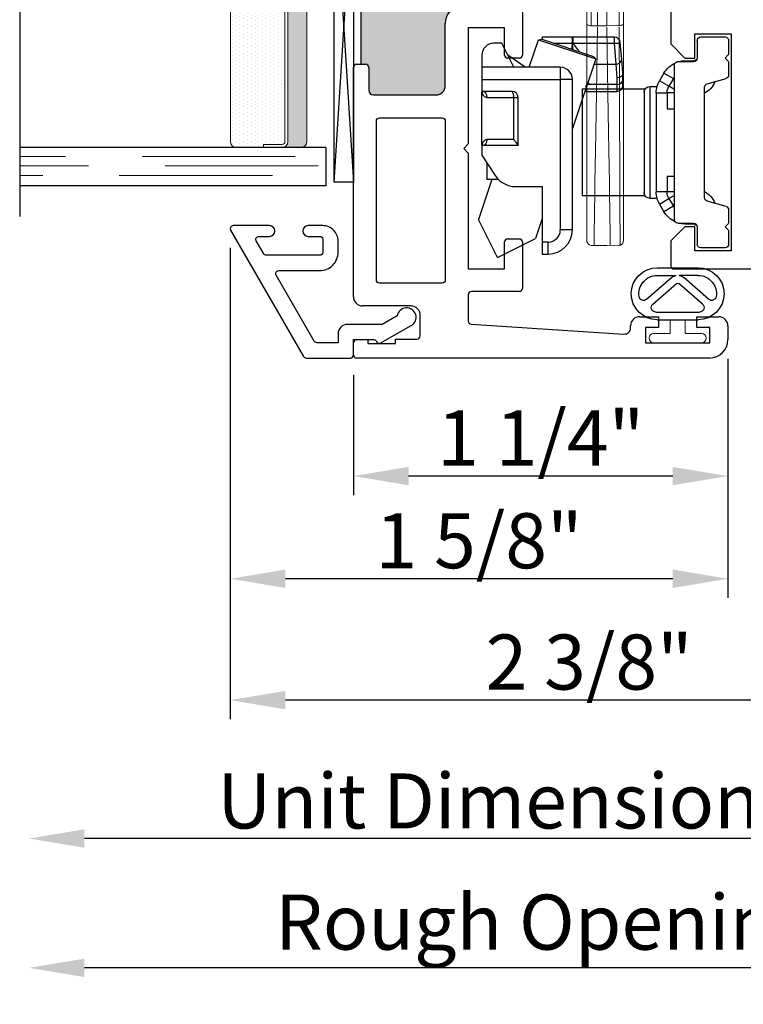
# Model space of a CAD drawing. Units: inches. Extents: x -8 to 134, y -5 to 197.
# Drawn here: x 122 to 124, y 159 to 162 of the extents above; entities that cross this region are included whole.
import ezdxf

# ---------------------------------------------------------------- set-up
doc = ezdxf.new("R2010")
doc.units = ezdxf.units.IN
doc.header["$MEASUREMENT"] = 0
doc.linetypes.add('DASHED', pattern=[0.75, 0.5, -0.25])
doc.layers.add('DIMENSIONS', color=1, linetype='Continuous')
doc.layers.add('NF Frame', color=7, linetype='Continuous')
doc.styles.add('Annotative', font='arial.ttf')
doc.dimstyles.new('QWP_CUT_SEC_STD', dxfattribs={"dimtxt": 0.18, "dimasz": 0.18, "dimexe": 0.0625, "dimexo": 0.0625, "dimgap": 0.03125, "dimtad": 1, "dimdec": 4, "dimzin": 0, "dimdsep": 46, "dimlunit": 5, "dimtxsty": 'Annotative', "dimcen": 0.09, "dimclrd": 1, "dimclre": 1, "dimclrt": 1, "dimadec": 0, "dimazin": 1, "dimtfac": 1, "dimtdec": 4, "dimtmove": 0, "dimatfit": 3, "dimfxl": 1, "dimtfillclr": 1, "dimfrac": 2, "dimtolj": 1, "dimtzin": 0, "dimlwd": -1, "dimlwe": -1, "dimarcsym": 0})

# ---------------------------------------------------------------- blocks, each defined once
blk = doc.blocks.new('M26003')
h = blk.add_hatch(color=256)
h.dxf.hatch_style = 1
h.paths.add_polyline_path([(1.0934, 0.9227, -0.372923), (1.1528, 0.8713, 0.372923), (1.1825, 0.8456), (1.2111, 0.8456), (1.5236, 0.8456), (1.5525, 0.8456, 0.414214), (1.5825, 0.8756), (1.5825, 1.1627, 0.414214), (1.5725, 1.1727), (1.4697, 1.1727, -0.414214), (1.4597, 1.1827), (1.4597, 1.1977), (0.9597, 1.1977), (0.9597, 1.1827, -0.414214), (0.9497, 1.1727), (0.8747, 1.1727, 0.414214), (0.8597, 1.1577), (0.8597, 0.9527, 0.414214), (0.8897, 0.9227)])
for p, q in [((1.5625, 1.65), (1.5625, 1.74)), ((1.5725, 1.75), (1.9275, 1.75)), ((1.9375, 1.74), (1.9375, 0.863)), ((1.5825, 1.65), (1.5625, 1.65)), ((1.5825, 1.2327), (1.5825, 1.65)), ((0.01, 1.2227), (0.05, 1.2227)), ((0.2, 1.2227), (0.9497, 1.2227)), ((1.4697, 1.2227), (1.5725, 1.2227)), ((0, 0.06), (0, 1.2127)), ((0.06, 1.2127), (0.06, 1.1757)), ((0.17, 1.0347), (0.17, 1.1927)), ((0.9597, 1.2127), (0.9597, 1.1827)), ((0.9597, 1.1977), (1.4597, 1.1977)), ((1.4597, 1.1827), (1.4597, 1.2127)), ((0.06, 1.1757), (0.047, 1.1757)), ((0.047, 1.1757), (0.047, 1.0857)), ((0.9497, 1.1727), (0.8747, 1.1727)), ((1.5725, 1.1727), (1.4697, 1.1727)), ((1.5825, 0.8756), (1.5825, 1.1627)), ((0.8597, 1.1577), (0.8597, 0.9527)), ((0.047, 1.0857), (0.062, 1.0857)), ((0.062, 1.0857), (0.062, 1.0147)), ((0.072, 1.0047), (0.14, 1.0047)), ((0.8897, 0.9227), (1.0934, 0.9227)), ((0.1103, 0.8384), (0.0784, 0.3393)), ((0.2073, 0.8477), (0.1203, 0.8477)), ((0.2173, 0.6806), (0.2173, 0.8377)), ((0.6697, 0.8477), (0.291, 0.8477)), ((0.291, 0.8477), (0.291, 0.7296)), ((0.6847, 0.8627), (0.6697, 0.8477)), ((0.6997, 0.8477), (0.6847, 0.8627)), ((1.0784, 0.8477), (0.6997, 0.8477)), ((1.0784, 0.7296), (1.0784, 0.8477)), ((1.1825, 0.8456), (1.2111, 0.8456)), ((1.2111, 0.7856), (1.2111, 0.8456)), ((1.2111, 0.8456), (1.5236, 0.8456)), ((1.5236, 0.8456), (1.5525, 0.8456)), ((1.5236, 0.7856), (1.5236, 0.8456)), ((1.8875, 0.813), (1.6725, 0.813)), ((1.2111, 0.7856), (1.1961, 0.7706)), ((1.5386, 0.7706), (1.5236, 0.7856)), ((1.6625, 0.803), (1.6625, 0.745)), ((1.1521, 0.7606), (1.1521, 0.7306)), ((1.1961, 0.7706), (1.1621, 0.7706)), ((1.5725, 0.7706), (1.5386, 0.7706)), ((1.5825, 0.7306), (1.5825, 0.7606)), ((0.291, 0.7296), (0.3794, 0.7296)), ((0.3894, 0.7196), (0.3894, 0.6806)), ((0.98, 0.6806), (0.98, 0.7196)), ((0.99, 0.7296), (1.0784, 0.7296)), ((1.1621, 0.7206), (1.1698, 0.7206)), ((1.1798, 0.7106), (1.1798, 0.6806)), ((1.5548, 0.6806), (1.5548, 0.7106)), ((1.5648, 0.7206), (1.5725, 0.7206)), ((1.6725, 0.735), (1.8875, 0.735)), ((1.7575, 0.6855), (1.7425, 0.6705)), ((1.7725, 0.6705), (1.7575, 0.6855)), ((1.9375, 0.685), (1.9375, 0.6805)), ((0.3794, 0.6706), (0.2273, 0.6706)), ((1.1521, 0.6706), (0.99, 0.6706)), ((1.1698, 0.6706), (1.1521, 0.6706)), ((1.7425, 0.6705), (1.5648, 0.6706)), ((1.9275, 0.6705), (1.7725, 0.6705)), ((0.0983, 0.318), (0.105, 0.318)), ((0.1, 0.2691), (0.05, 0.2691)), ((0.05, 0.2691), (0.05, 0.0591)), ((0.1, 0.2266), (0.1, 0.2691)), ((0.135, 0.288), (0.135, 0.2266)), ((0.135, 0.2266), (0.1, 0.2266)), ((0.1, 0.0591), (0.1, 0.1016)), ((0.1, 0.1016), (0.135, 0.1016)), ((0.135, 0.1016), (0.135, 0.03)), ((0.05, 0.0591), (0.1, 0.0591)), ((0.105, 0), (0.06, 0))]:
    blk.add_line(p, q)
for points in [[(1.6575, 1.665, -0.414214), (1.6675, 1.675), (1.8525, 1.675, -0.414214), (1.8625, 1.665), (1.8625, 0.898, -0.414214), (1.8525, 0.888), (1.6675, 0.888, -0.414214), (1.6575, 0.898)], [(0.245, 1.1377, -0.414214), (0.255, 1.1477), (0.7747, 1.1477, -0.414214), (0.7847, 1.1377), (0.7847, 0.9327, -0.414214), (0.7747, 0.9227), (0.255, 0.9227, -0.414214), (0.245, 0.9327)]]:
    blk.add_lwpolyline(points, format="xyb", close=True)
for centre, radius, start, end in [((1.5725, 1.74), 0.01, 90, 180), ((1.9275, 1.74), 0.01, 0, 90), ((0.01, 1.2127), 0.01, 90, 179.9991), ((0.05, 1.2127), 0.01, 360, 90), ((0.2, 1.1927), 0.03, 90, 180), ((0.9497, 1.2127), 0.01, 0, 90), ((1.4697, 1.2127), 0.01, 90, 180), ((1.5725, 1.2327), 0.01, 270, 0), ((0.8747, 1.1577), 0.015, 90, 180), ((0.9497, 1.1827), 0.01, 270, 0), ((1.4697, 1.1827), 0.01, 180, 270), ((1.5725, 1.1627), 0.01, 360, 90), ((0.14, 1.0347), 0.03, 270, 0), ((0.072, 1.0147), 0.01, 180, 270), ((0.8897, 0.9527), 0.03, 180, 270), ((1.0934, 0.8627), 0.06, 8.1935, 90), ((1.1825, 0.8756), 0.03, 188.1935, 270), ((1.5525, 0.8756), 0.03, 270, 360), ((0.1203, 0.8377), 0.01, 90, 176.3388), ((0.2073, 0.8377), 0.01, 0, 90), ((1.8875, 0.863), 0.05, 270, 0), ((1.6725, 0.803), 0.01, 90, 180), ((1.1621, 0.7606), 0.01, 90, 180), ((1.5725, 0.7606), 0.01, 0, 90), ((1.6725, 0.745), 0.01, 180, 270.003), ((0.3794, 0.7196), 0.01, 0, 90), ((0.99, 0.7196), 0.01, 90, 180), ((1.1621, 0.7306), 0.01, 180, 270), ((1.1698, 0.7106), 0.01, 0, 90), ((1.5648, 0.7106), 0.01, 90, 180), ((1.5725, 0.7306), 0.01, 270, 0), ((1.8875, 0.685), 0.05, 0, 90.003), ((0.2273, 0.6806), 0.01, 180, 270), ((0.3794, 0.6806), 0.01, 270, 0), ((0.99, 0.6806), 0.01, 180, 270), ((1.1698, 0.6806), 0.01, 270, 0), ((1.5648, 0.6806), 0.01, 180, 269.997), ((1.9275, 0.6805), 0.01, 269.997, 360), ((0.0983, 0.338), 0.02, 176.3388, 270), ((0.105, 0.288), 0.03, 0, 90), ((0.06, 0.06), 0.06, 180, 270), ((0.105, 0.03), 0.03, 270, 360)]:
    blk.add_arc(centre, radius, start, end)
blk = doc.blocks.new('SB062-1062-X2-Z')
for p, q in [((0, 0.0625), (1, 0)), ((1, 0.0625), (0, 0))]:
    blk.add_line(p, q)
blk.add_lwpolyline([(0, 0.0625), (1, 0.0625), (1, 0), (0, 0)], close=True)
blk = doc.blocks.new('1IG - .125 Panes')
at = {"lineweight": 5}
h = blk.add_hatch(dxfattribs=at)
h.set_pattern_fill('DOTS', color=256, scale=0.2)
h.paths.add_polyline_path([(0.145, 0.312, 0.4142136), (0.125, 0.292), (0.125, 0.204), (0.135, 0.204), (0.135, 0.144, 0.4142136), (0.145, 0.134), (0.855, 0.134, 0.4142136), (0.865, 0.144), (0.865, 0.204), (0.875, 0.204), (0.875, 0.292, 0.4142136), (0.855, 0.312)])
h = blk.add_hatch(color=256)
h.dxf.hatch_style = 1
h.paths.add_polyline_path([(0.855, 0.062, 0.4142136), (0.875, 0.082), (0.875, 0.144, -0.4142136), (0.855, 0.124), (0.145, 0.124, -0.4142136), (0.125, 0.144), (0.125, 0.082, 0.4142136), (0.145, 0.062)])
for p, q in [((1.1, 1), (-0.1, 1)), ((0, 0), (0, 1)), ((0.125, 0), (0.125, 1)), ((0.875, 0), (0.875, 1)), ((1, 0), (1, 1)), ((0.125, 0), (0, 0)), ((1, 0), (0.875, 0))]:
    blk.add_line(p, q)
at = {"linetype": 'DASHED', "lineweight": 9}
for p, q in [((0.03375, 0.175), (0.03375, 1)), ((0.065, 0.025), (0.065, 1)), ((0.09625, 0.1), (0.09625, 1)), ((0.90875, 0.175), (0.90875, 1)), ((0.94, 0.025), (0.94, 1)), ((0.97125, 0.1), (0.97125, 1))]:
    blk.add_line(p, q, dxfattribs=at)
at = {"lineweight": 5}
for p, q in [((0.125, 0.082), (0.125, 0.292)), ((0.855, 0.312), (0.145, 0.312)), ((0.875, 0.082), (0.875, 0.292)), ((0.135, 0.204), (0.125, 0.204)), ((0.135, 0.204), (0.135, 0.144)), ((0.875, 0.204), (0.865, 0.204)), ((0.865, 0.204), (0.865, 0.144)), ((0.855, 0.134), (0.145, 0.134)), ((0.855, 0.124), (0.145, 0.124)), ((0.855, 0.062), (0.145, 0.062))]:
    blk.add_line(p, q, dxfattribs=at)
for centre, radius, start, end in [((0.145, 0.292), 0.02, 90, 180), ((0.855, 0.292), 0.02, 0, 90), ((0.145, 0.144), 0.02, 180, 270), ((0.145, 0.144), 0.01, 180, 270), ((0.855, 0.144), 0.02, 270, 0), ((0.855, 0.144), 0.01, 270, 0), ((0.145, 0.082), 0.02, 180, 270), ((0.855, 0.082), 0.02, 270, 0)]:
    blk.add_arc(centre, radius, start, end, dxfattribs=at)
blk = doc.blocks.new('M26004')
blk.add_lwpolyline([(-0.0359, 0.01, 0.414214), (-0.0259, 0), (-0.0241, 0), (0.0241, 0), (0.0241, -0.0675, -0.341999), (0.0181, -0.0753, 0.491355), (0.0131, -0.0869), (0.07, -0.1888, 1.603451), (0.1017, -0.1431), (0.0741, -0.0935), (0.0741, 0.02, 0.414214), (0.0441, 0.05), (0.0141, 0.05), (0.0141, 0.1195, -0.267949), (0.0191, 0.1281), (0.2346, 0.2525, -0.57735), (0.2496, 0.2439), (0.2496, 0.11, 0.414214), (0.3096, 0.05), (0.3466, 0.05, 0.414214), (0.3966, 0.1), (0.3966, 0.1475, 1), (0.3616, 0.1475), (0.3616, 0.11, -0.414214), (0.3516, 0.1), (0.3096, 0.1, -0.414214), (0.2996, 0.11), (0.2996, 0.2843, -0.267949), (0.3046, 0.293), (0.3466, 0.3172, -0.57735), (0.3616, 0.3085), (0.3616, 0.274, 1), (0.3966, 0.274), (0.3966, 0.3923, 0.57735), (0.3816, 0.4009), (-0.0309, 0.1628, 0.267949), (-0.0359, 0.1541)], format="xyb", close=True)
blk = doc.blocks.new('E51158KN3020')
for p, q in [((0.1419, 0.1012), (0.2127, 0.0197)), ((0.075, -0.0666), (0.075, 0.0666)), ((0.1, -0.0711), (0.1, 0.0711)), ((0.1263, 0.081), (0.1938, 0.0033)), ((0.22, 0.0666), (0.22, 0.005)), ((0.245, -0.0666), (0.245, 0.0666)), ((0.2196, 0.005), (0.22, 0.005)), ((0.1263, -0.081), (0.1938, -0.0033)), ((0.1419, -0.1012), (0.2127, -0.0197)), ((0.2196, -0.005), (0.22, -0.005)), ((0.22, -0.0666), (0.22, -0.005))]:
    blk.add_line(p, q)
at = {"lineweight": 5}
blk.add_lwpolyline([(0.075, -0.025), (0.03, -0.025), (0.03, -0.0785, -1), (0, -0.0785), (0, 0.0785, -1), (0.03, 0.0785), (0.03, 0.025), (0.075, 0.025)], format="xyb", close=True, dxfattribs=at)
for centre, radius, start, end in [((0.16, 0.0666), 0.085, 0, 180), ((0.1532, 0.111), 0.015, 98.7115, 220.9665), ((0.16, 0.0666), 0.06, 0, 98.7115), ((0.115, 0.0711), 0.015, 40.9665, 180), ((0.19, 0), 0.005, 319.0335, 40.9665), ((0.19, 0), 0.03, 9.5941, 40.9665), ((0.19, 0), 0.03, 319.0335, 350.4059), ((0.16, -0.0666), 0.085, 180, 0), ((0.115, -0.0711), 0.015, 180, 319.0335), ((0.16, -0.0666), 0.06, 261.2885, 0), ((0.1532, -0.111), 0.015, 139.0335, 261.2885)]:
    blk.add_arc(centre, radius, start, end)
blk = doc.blocks.new('M26220')
for p, q in [((0.0917, 0.9053), (0.01, 0.9053)), ((0.1378, 0.8592), (0.0917, 0.9053)), ((0.7351, 0.9053), (0.689, 0.8592)), ((0.861, 0.9053), (0.7351, 0.9053)), ((0, 0.8953), (0, 0)), ((0.1378, 0.8266), (0.1378, 0.8592)), ((0.689, 0.8592), (0.689, 0.8266)), ((0.0591, 0.7085), (0.0591, 0.8266)), ((0.0591, 0.8266), (0.1378, 0.8266)), ((0.689, 0.8266), (0.7677, 0.8266)), ((0.7677, 0.8266), (0.7677, 0.7085)), ((0.7677, 0.7085), (0.0591, 0.7085))]:
    blk.add_line(p, q)
blk.add_arc((0.01, 0.8953), 0.01, 90, 180)
blk = doc.blocks.new('2026902')
at = {"color": 7, "linetype": 'Continuous', "lineweight": 25}
for p, q in [((-0.0788, 0.3327), (-0.0788, 0.2898)), ((0.0118, 0.3445), (-0.067, 0.3445)), ((0.0236, 0.3327), (0.0236, 0.2755)), ((-0.0788, 0.2614), (-0.0788, 0.2205)), ((-0.067, 0.2756), (-0.0771, 0.2857)), ((-0.0771, 0.2655), (-0.067, 0.2756)), ((0.0354, 0.2638), (0.0866, 0.2638)), ((0.0984, -0.252), (0.0984, 0.252)), ((-0.0085, 0.1915), (-0.0703, 0.2092)), ((0, -0.1802), (0, 0.1802)), ((-0.0703, -0.2092), (-0.0085, -0.1915)), ((-0.0788, -0.2205), (-0.0788, -0.2614)), ((-0.067, -0.2756), (-0.0771, -0.2655)), ((-0.0771, -0.2857), (-0.067, -0.2756)), ((0.0236, -0.2755), (0.0236, -0.3327)), ((0.0866, -0.2638), (0.0354, -0.2638)), ((-0.0788, -0.2898), (-0.0788, -0.3327)), ((-0.067, -0.3445), (0.0118, -0.3445))]:
    blk.add_line(p, q, dxfattribs=at)
for centre, radius, start, end in [((-0.067, 0.3327), 0.0118, 90, 180), ((0.0118, 0.3327), 0.0118, 0, 90), ((-0.0729, 0.2898), 0.0059, 180, 225), ((-0.0729, 0.2614), 0.0059, 135, 180), ((0.0354, 0.2755), 0.0118, 180, 270), ((0.0866, 0.252), 0.0118, 0, 90), ((-0.067, 0.2205), 0.0118, 180, 254), ((-0.0118, 0.1802), 0.0118, 0, 74), ((-0.0118, -0.1802), 0.0118, 286, 0), ((-0.067, -0.2205), 0.0118, 106, 180), ((0.0866, -0.252), 0.0118, 270, 360), ((-0.0729, -0.2614), 0.0059, 180, 225), ((-0.0729, -0.2898), 0.0059, 135, 180), ((0.0354, -0.2755), 0.0118, 90, 180), ((-0.067, -0.3327), 0.0118, 180, 270), ((0.0118, -0.3327), 0.0118, 270, 0)]:
    blk.add_arc(centre, radius, start, end, dxfattribs=at)
blk = doc.blocks.new('2026877')
at = {"color": 7, "linetype": 'Continuous', "lineweight": 25}
for p, q in [((-0.5044, 0.2262), (-0.4938, 0.2262)), ((-0.4938, 0.2262), (-0.4689, 0.2262)), ((-0.4938, 0.2262), (-0.4938, 0.2243)), ((-0.4689, 0.2243), (-0.4689, 0.2262)), ((-0.4348, 0.1672), (-0.4315, 0.1691)), ((-0.4007, 0.1869), (-0.4315, 0.1691)), ((-0.4315, 0.1691), (-0.417, 0.1441)), ((-0.417, 0.1441), (-0.3863, 0.1618)), ((-0.4007, 0.1869), (-0.3863, 0.1618)), ((-0.4348, 0.1338), (-0.417, 0.1441)), ((-0.356, 0.1436), (-0.3786, 0.1436)), ((-0.356, -0.2225), (-0.356, 0.1436)), ((-0.1343, 0.1355), (-0.3363, 0.1355)), ((-0.3363, 0.1355), (-0.3363, 0.1192)), ((-0.1343, 0.1355), (-0.1343, -0.0149)), ((-0.4348, 0.1225), (-0.4112, 0.1225)), ((-0.3757, 0.1225), (-0.4112, 0.1225)), ((-0.4112, 0.1225), (-0.4112, 0.0708)), ((-0.3757, 0.1225), (-0.3757, -0.2014)), ((-0.3363, 0.1192), (-0.3363, -0.1982)), ((-0.4112, 0.0708), (-0.4348, 0.0708)), ((-0.1343, -0.0149), (-0.1343, -0.2145)), ((-0.4112, -0.1498), (-0.4348, -0.1498)), ((-0.4112, -0.1498), (-0.4112, -0.2014)), ((-0.4348, -0.2014), (-0.4112, -0.2014)), ((-0.4348, -0.2128), (-0.417, -0.223)), ((-0.417, -0.223), (-0.4315, -0.2481)), ((-0.3863, -0.2408), (-0.417, -0.223)), ((-0.4112, -0.2014), (-0.3757, -0.2014)), ((-0.3786, -0.2225), (-0.356, -0.2225)), ((-0.3363, -0.1982), (-0.3363, -0.2145)), ((-0.3363, -0.2145), (-0.1343, -0.2145)), ((-0.4348, -0.2462), (-0.4315, -0.2481)), ((-0.4315, -0.2481), (-0.4007, -0.2659)), ((-0.3863, -0.2408), (-0.4007, -0.2659)), ((-0.4938, -0.3052), (-0.5044, -0.3052)), ((-0.4938, -0.3032), (-0.4938, -0.3052)), ((-0.4689, -0.3052), (-0.4938, -0.3052)), ((-0.4689, -0.3052), (-0.4689, -0.3032))]:
    blk.add_line(p, q, dxfattribs=at)
at = {"color": 7, "linetype": 'Continuous', "lineweight": 25, "flags": 128}
for points in [[(-0.4689, 0.2262), (-0.4586, 0.2256), (-0.4514, 0.2243)], [(-0.4348, 0.1741), (-0.4346, 0.1738), (-0.4315, 0.1691)], [(-0.4315, -0.2481), (-0.4346, -0.2528), (-0.4348, -0.2531)], [(-0.4514, -0.3032), (-0.4586, -0.3045), (-0.4689, -0.3052)]]:
    blk.add_lwpolyline(points, dxfattribs=at)
at = {"color": 7, "linetype": 'Continuous', "lineweight": 25}
for centre, radius, start, end in [((-0.4938, 0.2459), 0.0197, 217.3109, 270), ((-0.4689, 0.1475), 0.0787, 30, 66.2531), ((-0.4544, 0.1225), 0.0787, 0, 30), ((-0.4978, 0.1869), 0.0748, 201.5973, 241.7103), ((-0.4544, 0.1225), 0.0432, 0, 30), ((-0.356, 0.1239), 0.0197, 0, 90), ((-0.4978, -0.2658), 0.0748, 118.2897, 158.4027), ((-0.4544, -0.2014), 0.0432, 330, 0), ((-0.4544, -0.2014), 0.0787, 330, 0), ((-0.356, -0.2028), 0.0197, 270, 0), ((-0.4689, -0.2265), 0.0787, 293.7469, 330), ((-0.4938, -0.3249), 0.0197, 90, 142.6904)]:
    blk.add_arc(centre, radius, start, end, dxfattribs=at)
blk = doc.blocks.new('2026876')
at = {"linetype": 'Continuous', "lineweight": 15}
for p, q in [((-0.4912, 0.3774), (-0.5662, 0.3024)), ((-0.4898, 0.3787), (-0.4906, 0.3779)), ((0.1087, 0.3774), (0.1074, 0.3787)), ((0.1838, 0.3024), (0.1088, 0.3774)), ((-0.5662, 0.2349), (-0.4912, 0.3101)), ((-0.5662, 0.2349), (-0.5662, 0.3024)), ((-0.4805, 0.3068), (-0.5581, 0.2319)), ((-0.4805, 0.3068), (-0.5581, 0.2319)), ((-0.4912, 0.3101), (-0.4911, 0.31)), ((-0.4911, 0.31), (-0.356, 0.31)), ((-0.4805, 0.3068), (-0.4805, 0.3068)), ((-0.3753, 0.3068), (-0.4805, 0.3068)), ((-0.3753, 0.3068), (-0.4804, 0.3068)), ((-0.3753, 0.3068), (-0.3753, 0.3068)), ((-0.356, 0.2955), (-0.3595, 0.2955)), ((-0.3563, 0.2865), (-0.356, 0.2955)), ((-0.356, 0.31), (-0.356, 0.2955)), ((-0.3411, 0.2942), (-0.3416, 0.28)), ((-0.0408, 0.28), (-0.0413, 0.2942)), ((-0.0264, 0.31), (0.1087, 0.31)), ((-0.0264, 0.2955), (-0.0264, 0.31)), ((-0.0264, 0.2955), (-0.026, 0.2865)), ((-0.0229, 0.2955), (-0.0264, 0.2955)), ((0.0981, 0.3068), (-0.007, 0.3068)), ((0.0981, 0.3068), (-0.007, 0.3068)), ((-0.007, 0.3068), (-0.007, 0.3068)), ((0.0981, 0.3068), (0.0981, 0.3068)), ((0.1757, 0.2319), (0.0981, 0.3068)), ((0.1087, 0.31), (0.1088, 0.3101)), ((0.1838, 0.2349), (0.1088, 0.3101)), ((0.1838, 0.2349), (0.1838, 0.3024)), ((-0.4814, 0.28), (-0.559, 0.205)), ((-0.4573, 0.28), (-0.4883, 0.205)), ((-0.4814, 0.28), (-0.4573, 0.28)), ((-0.4573, 0.28), (0.0749, 0.28)), ((-0.3564, 0.2872), (-0.3561, 0.28)), ((-0.0263, 0.28), (-0.026, 0.2872)), ((0.0749, 0.28), (0.1059, 0.205)), ((0.0749, 0.28), (0.099, 0.28)), ((0.099, 0.28), (0.1766, 0.205)), ((-0.5662, 0.2048), (-0.5662, 0.2349)), ((0.1757, 0.2319), (0.1757, 0.2319)), ((0.1838, 0.2349), (0.1838, 0.2048)), ((-0.5662, 0), (-0.559, 0.205)), ((-0.5662, 0.2048), (-0.5662, 0.2048)), ((-0.4883, 0.205), (-0.559, 0.205)), ((-0.4883, 0.205), (-0.4912, 0)), ((0.1059, 0.205), (-0.4883, 0.205)), ((0.1088, 0), (0.1059, 0.205)), ((0.1766, 0.205), (0.1059, 0.205)), ((0.1766, 0.205), (0.1838, 0)), ((0.1838, 0.2048), (0.1838, 0.2048)), ((-0.5662, -0.03), (-0.5662, 0)), ((-0.5662, 0), (-0.4912, 0)), ((-0.4912, 0), (-0.4912, -0.03)), ((0.1088, 0), (-0.4912, 0)), ((0.1088, -0.03), (0.1088, 0)), ((0.1088, 0), (0.1838, 0)), ((0.1838, 0), (0.1838, -0.03)), ((-0.4912, -0.03), (-0.5662, -0.03)), ((-0.4912, -0.03), (0.1088, -0.03)), ((-0.3962, -0.5243), (-0.3962, -0.03)), ((-0.2162, -0.5241), (-0.2162, -0.03)), ((-0.1912, -0.525), (-0.1912, -0.03)), ((-0.1662, -0.5241), (-0.1662, -0.03)), ((0.0138, -0.5243), (0.0138, -0.03)), ((0.1838, -0.03), (0.1088, -0.03)), ((-0.3962, -0.5243), (-0.3807, -0.5248)), ((-0.3612, -0.54), (-0.3672, -0.5398)), ((-0.3612, -0.54), (-0.3362, -0.54)), ((-0.3594, -0.5392), (-0.3362, -0.54)), ((-0.3362, -0.54), (-0.1912, -0.54)), ((-0.2512, -0.8922), (-0.2512, -0.54)), ((-0.2367, -0.54), (-0.2367, -0.8922)), ((-0.2162, -0.5241), (-0.1912, -0.525)), ((-0.1912, -0.54), (-0.2156, -0.5391)), ((-0.1962, -0.54), (-0.1962, -0.8925)), ((-0.1912, -0.525), (-0.1662, -0.5241)), ((-0.1912, -0.525), (-0.1912, -0.54)), ((-0.1912, -0.54), (-0.1912, -0.525)), ((-0.1668, -0.5391), (-0.1912, -0.54)), ((-0.1912, -0.54), (-0.1912, -0.54)), ((-0.0462, -0.54), (-0.1912, -0.54)), ((-0.1662, -0.8925), (-0.1662, -0.54)), ((-0.1457, -0.8924), (-0.1457, -0.54)), ((-0.1312, -0.54), (-0.1312, -0.8924)), ((-0.023, -0.5392), (-0.0462, -0.54)), ((-0.0212, -0.54), (-0.0462, -0.54)), ((-0.0212, -0.54), (-0.0152, -0.5398)), ((-0.0017, -0.5248), (0.0138, -0.5243)), ((-0.2512, -0.9332), (-0.2512, -0.8922)), ((-0.2367, -0.8922), (-0.2512, -0.8922)), ((-0.2367, -0.8922), (-0.1962, -0.8925)), ((-0.1962, -0.8925), (-0.1962, -0.8925)), ((-0.1962, -0.8925), (-0.1662, -0.8925)), ((-0.1662, -0.8925), (-0.1457, -0.8924)), ((-0.1662, -0.8925), (-0.1662, -0.8925)), ((-0.1312, -0.8924), (-0.1457, -0.8924)), ((-0.1312, -0.8924), (-0.1312, -0.9334)), ((-0.2512, -1.5787), (-0.2512, -0.9332)), ((-0.1962, -0.9394), (-0.2367, -0.9391)), ((-0.2367, -0.9391), (-0.2367, -1.5845)), ((-0.1662, -0.9394), (-0.1962, -0.9394)), ((-0.1962, -0.9394), (-0.1962, -0.9394)), ((-0.1962, -0.9394), (-0.1962, -1.5859)), ((-0.1457, -0.9392), (-0.1662, -0.9394)), ((-0.1662, -0.9394), (-0.1662, -0.9394)), ((-0.1662, -1.5859), (-0.1662, -0.9394)), ((-0.1457, -1.5852), (-0.1457, -0.9392)), ((-0.1312, -0.9334), (-0.1312, -1.5794)), ((-0.2512, -2.2873), (-0.2512, -1.5787)), ((-0.2367, -1.5845), (-0.1962, -1.5859)), ((-0.1962, -1.5859), (-0.1962, -1.5859)), ((-0.1962, -1.5859), (-0.1662, -1.5859)), ((-0.1662, -1.5859), (-0.1457, -1.5852)), ((-0.1662, -1.5859), (-0.1662, -1.5859)), ((-0.1312, -1.5794), (-0.1312, -2.288)), ((-0.1962, -2.3037), (-0.2367, -2.3023)), ((-0.1662, -2.3037), (-0.1962, -2.3037)), ((-0.1457, -2.303), (-0.1662, -2.3037))]:
    blk.add_line(p, q, dxfattribs=at)
at = {"linetype": 'Continuous', "lineweight": 15, "flags": 128}
for points in [[(-0.3706, 0.28), (-0.3708, 0.2854), (-0.3714, 0.3016)], [(-0.011, 0.3016), (-0.0116, 0.2854), (-0.0118, 0.28)], [(0.1757, 0.2319), (0.1659, 0.2413), (0.0981, 0.3068)], [(-0.5638, 0.136), (-0.5643, 0.1515), (-0.5662, 0.2048)], [(0.1838, 0.2048), (0.1828, 0.1749), (0.1814, 0.136)], [(-0.3672, -0.5398), (-0.3752, -0.5395), (-0.3801, -0.5393), (-0.3817, -0.5393)], [(-0.0007, -0.5393), (-0.0023, -0.5393), (-0.0072, -0.5395), (-0.0152, -0.5398)], [(-0.2367, -0.9391), (-0.2396, -0.9389), (-0.2423, -0.9386), (-0.2448, -0.938), (-0.247, -0.9373), (-0.2488, -0.9364), (-0.2501, -0.9354), (-0.2509, -0.9343), (-0.2512, -0.9332)], [(-0.1312, -0.9334), (-0.1315, -0.9345), (-0.1323, -0.9356), (-0.1336, -0.9366), (-0.1354, -0.9374), (-0.1376, -0.9382), (-0.1401, -0.9387), (-0.1428, -0.9391), (-0.1457, -0.9392)], [(-0.2367, -1.5845), (-0.2396, -1.5844), (-0.2423, -1.584), (-0.2448, -1.5835), (-0.247, -1.5827), (-0.2488, -1.5819), (-0.2501, -1.5809), (-0.2509, -1.5798), (-0.2512, -1.5787)], [(-0.1312, -1.5794), (-0.1315, -1.5805), (-0.1323, -1.5816), (-0.1336, -1.5826), (-0.1354, -1.5834), (-0.1376, -1.5842), (-0.1401, -1.5847), (-0.1428, -1.5851), (-0.1457, -1.5852)]]:
    blk.add_lwpolyline(points, dxfattribs=at)
at = {"linetype": 'Continuous', "lineweight": 15}
for centre, radius, start, end in [((-0.3753, 0.2918), 0.015, 36.0478, 90), ((-0.3753, 0.2918), 0.015, 36.0626, 90.0884), ((-0.3261, 0.2937), 0.015, 89.9738, 177.9694), ((-0.0563, 0.2937), 0.015, 2.0306, 90.0262), ((-0.007, 0.2918), 0.015, 90, 143.9522), ((-0.0071, 0.2918), 0.015, 89.9097, 143.9211), ((-0.5488, 0.1365), 0.015, 182.0031, 210.6883), ((-0.562, 0.1435), 0.00772, 256.4007, 273.8435), ((0.1796, 0.1435), 0.00772, 266.1565, 283.5993), ((0.1664, 0.1365), 0.015, 329.3117, 357.9969), ((-0.3812, -0.5243), 0.015, 180, 268), ((-0.3576, -0.5247), 0.0146, 177.9224, 262.9652), ((-0.0247, -0.5247), 0.0146, 277.0348, 2.0776), ((-0.0012, -0.5243), 0.015, 272, 0), ((-0.2362, -2.2873), 0.015, 180, 268), ((-0.1462, -2.288), 0.015, 272, 0)]:
    blk.add_arc(centre, radius, start, end, dxfattribs=at)
for centre, major_axis, ratio, start_param, end_param in [((-1.3858, 30.28), (1.0495, -30), 0.029293, 6.239878, 6.2442), ((1.0034, 30.28), (-1.0495, -30), 0.029293, 0.038986, 0.043308), ((-0.1862, -0.5348), (0.21, -0.0068), 0.046319, 2.660317, 2.757007), ((-0.1862, -0.5348), (0.21, -0.0068), 0.046319, 1.715656, 2.660317), ((-0.1867, -0.5497), (0.195, -0.0068), 0.049873, 2.660558, 2.759023), ((-0.1867, -0.5497), (0.195, -0.0068), 0.049873, 1.721313, 2.660558), ((-0.1957, -0.5497), (0.195, 0.0068), 0.049873, 0.481035, 1.42028), ((-0.1962, -0.5348), (0.21, 0.0068), 0.046319, 0.481276, 1.425937), ((-0.1957, -0.5497), (0.195, 0.0068), 0.049873, 0.38257, 0.481035), ((-0.1962, -0.5348), (0.21, 0.0068), 0.046319, 0.384585, 0.481276), ((-0.2362, -0.8922), (-0.0001, -0.12), 0.004362, 4.71261, 5.113788), ((-0.1941, -0.8925), (-0.0004, -0.12), 0.017455, 4.712575, 5.113758), ((-0.1683, -0.8925), (0.0004, -0.12), 0.017455, 1.169428, 1.57061), ((-0.1462, -0.8923), (0.0001, -0.12), 0.004362, 1.169398, 1.570576), ((-0.2362, -1.5375), (-0.0033, -0.7672), 0.000451, 4.778846, 6.282622), ((-0.1941, -1.539), (-0.0133, -0.7646), 0.001812, 4.779036, 6.283185), ((-0.1683, -1.539), (0.0133, -0.7642), 0.001813, 0, 1.504116)]:
    blk.add_ellipse(centre, major_axis=major_axis, ratio=ratio, start_param=start_param, end_param=end_param, dxfattribs=at)
for points, knots in [([(-0.4643, 0.3808), (-0.4689, 0.3805), (-0.478, 0.3801), (-0.4871, 0.3791), (-0.4908, 0.3781), (-0.4911, 0.3775), (-0.4912, 0.3774)], [0, 0, 0, 0, 0.299241, 0.598356, 0.890889, 1, 1, 1, 1]), ([(-0.4912, 0.3101), (-0.4912, 0.3127), (-0.4912, 0.3199), (-0.4912, 0.3343), (-0.4912, 0.3539), (-0.4912, 0.3696), (-0.4912, 0.3774)], [0, 0, 0, 0, 0.156047, 0.437365, 0.718682, 1, 1, 1, 1]), ([(-0.1912, 0.3856), (-0.2209, 0.3855), (-0.2823, 0.3853), (-0.3747, 0.3837), (-0.4342, 0.3817), (-0.4643, 0.3808)], [0, 0, 0, 0, 0.317523, 0.655271, 1, 1, 1, 1]), ([(0.0819, 0.3808), (0.0535, 0.3817), (-0.004, 0.3836), (-0.0962, 0.3852), (-0.1593, 0.3855), (-0.1912, 0.3856)], [0, 0, 0, 0, 0.326407, 0.659841, 1, 1, 1, 1]), ([(0.1088, 0.3774), (0.1082, 0.3778), (0.1071, 0.3787), (0.0984, 0.3798), (0.089, 0.3805), (0.0831, 0.3807), (0.0819, 0.3808)], [0, 0, 0, 0, 0.313445, 0.626967, 0.920856, 1, 1, 1, 1]), ([(0.1088, 0.3101), (0.1088, 0.3146), (0.1088, 0.3239), (0.1088, 0.3451), (0.1088, 0.365), (0.1088, 0.3774)], [0, 0, 0, 0, 0.264904, 0.546222, 1, 1, 1, 1]), ([(-0.49, 0.2977), (-0.49, 0.2993), (-0.4901, 0.3025), (-0.4904, 0.3065), (-0.4907, 0.3093), (-0.491, 0.3098), (-0.4911, 0.31)], [0, 0, 0, 0, 0.247113, 0.497617, 0.748769, 1, 1, 1, 1]), ([(-0.4805, 0.3068), (-0.4805, 0.3054), (-0.4806, 0.3025), (-0.4808, 0.2986), (-0.4809, 0.295), (-0.481, 0.2919), (-0.4811, 0.2891), (-0.4812, 0.2866), (-0.4813, 0.2846), (-0.4813, 0.2829), (-0.4814, 0.2816), (-0.4814, 0.2807), (-0.4814, 0.2801), (-0.4814, 0.28), (-0.4814, 0.28)], [0, 0, 0, 0, 0.083344, 0.166687, 0.250027, 0.333365, 0.416702, 0.500036, 0.583368, 0.666699, 0.750027, 0.833353, 0.916678, 1, 1, 1, 1]), ([(-0.3564, 0.2872), (-0.3565, 0.291), (-0.3582, 0.2948), (-0.3637, 0.3001), (-0.3675, 0.3016), (-0.3714, 0.3016)], [0, 0, 0, 0, 0.5, 0.5, 1, 1, 1, 1]), ([(-0.3597, 0.296), (-0.3599, 0.2964), (-0.3611, 0.2978), (-0.3623, 0.2994), (-0.3632, 0.3007)], [0, 0, 0, 0, 0.249998, 1, 1, 1, 1]), ([(-0.356, 0.31), (-0.3527, 0.31), (-0.3459, 0.31), (-0.337, 0.3097), (-0.3302, 0.3094), (-0.3266, 0.309), (-0.3262, 0.3088), (-0.3261, 0.3087)], [0, 0, 0, 0, 0.214204, 0.428391, 0.642467, 0.856899, 1, 1, 1, 1]), ([(-0.3411, 0.2942), (-0.3411, 0.2944), (-0.3413, 0.2947), (-0.3431, 0.2951), (-0.3465, 0.2955), (-0.351, 0.2957), (-0.3543, 0.2956), (-0.356, 0.2955)], [0, 0, 0, 0, 0.143898, 0.358881, 0.572762, 0.786325, 1, 1, 1, 1]), ([(-0.3411, 0.28), (-0.3411, 0.2806), (-0.3411, 0.2834), (-0.3411, 0.2894), (-0.3411, 0.2942)], [0, 0, 0, 0, 0.210824, 1, 1, 1, 1]), ([(-0.3261, 0.3087), (-0.3261, 0.3044), (-0.3261, 0.2914), (-0.3261, 0.2816), (-0.3261, 0.2804), (-0.3261, 0.28)], [0, 0, 0, 0, 0.244218, 0.732674, 1, 1, 1, 1]), ([(-0.0563, 0.3087), (-0.056, 0.3088), (-0.0553, 0.3091), (-0.0501, 0.3095), (-0.0425, 0.3098), (-0.0341, 0.31), (-0.0285, 0.31), (-0.0264, 0.31)], [0, 0, 0, 0, 0.215468, 0.430981, 0.64596, 0.860314, 1, 1, 1, 1]), ([(-0.0563, 0.28), (-0.0563, 0.2804), (-0.0563, 0.2816), (-0.0563, 0.2914), (-0.0563, 0.3044), (-0.0563, 0.3087)], [0, 0, 0, 0, 0.267326, 0.755782, 1, 1, 1, 1]), ([(-0.0264, 0.2955), (-0.0275, 0.2956), (-0.0302, 0.2956), (-0.0344, 0.2956), (-0.0382, 0.2953), (-0.0408, 0.2948), (-0.0411, 0.2944), (-0.0413, 0.2942)], [0, 0, 0, 0, 0.139388, 0.353083, 0.567663, 0.783454, 1, 1, 1, 1]), ([(-0.0413, 0.2942), (-0.0413, 0.2894), (-0.0413, 0.2834), (-0.0413, 0.2806), (-0.0413, 0.28)], [0, 0, 0, 0, 0.789176, 1, 1, 1, 1]), ([(-0.026, 0.2872), (-0.0259, 0.291), (-0.0242, 0.2948), (-0.0187, 0.3001), (-0.0149, 0.3016), (-0.011, 0.3016)], [0, 0, 0, 0, 0.5, 0.5, 1, 1, 1, 1]), ([(-0.0192, 0.3007), (-0.0195, 0.3002), (-0.0207, 0.2986), (-0.0219, 0.2971), (-0.0227, 0.296)], [0, 0, 0, 0, 0.250002, 1, 1, 1, 1]), ([(0.099, 0.28), (0.099, 0.28), (0.099, 0.2801), (0.099, 0.2807), (0.099, 0.2816), (0.0989, 0.2829), (0.0989, 0.2846), (0.0988, 0.2866), (0.0987, 0.2891), (0.0986, 0.2919), (0.0985, 0.295), (0.0984, 0.2986), (0.0982, 0.3025), (0.0981, 0.3054), (0.0981, 0.3068)], [0, 0, 0, 0, 0.083322, 0.166647, 0.249973, 0.333301, 0.416632, 0.499964, 0.583298, 0.666635, 0.749973, 0.833313, 0.916656, 1, 1, 1, 1]), ([(0.1087, 0.31), (0.1086, 0.3098), (0.1083, 0.3093), (0.108, 0.3065), (0.1077, 0.3025), (0.1076, 0.2993), (0.1076, 0.2977)], [0, 0, 0, 0, 0.251253, 0.502426, 0.752966, 1, 1, 1, 1]), ([(-0.5557, 0.2342), (-0.5557, 0.2342), (-0.5576, 0.2343), (-0.5601, 0.2343), (-0.5629, 0.2345), (-0.5647, 0.2346), (-0.5659, 0.2347), (-0.5661, 0.2348), (-0.5662, 0.2349)], [0, 0, 0, 0, 0.00756, 0.296023, 0.45644, 0.627251, 0.808436, 1, 1, 1, 1]), ([(-0.559, 0.2067), (-0.5589, 0.2077), (-0.5589, 0.2099), (-0.5584, 0.2239), (-0.5581, 0.2319)], [0, 0, 0, 0, 0.428038, 1, 1, 1, 1]), ([(0.1838, 0.2349), (0.1837, 0.2348), (0.1836, 0.2347), (0.1823, 0.2346), (0.1805, 0.2345), (0.1777, 0.2343), (0.1752, 0.2343), (0.1733, 0.2342), (0.1733, 0.2342)], [0, 0, 0, 0, 0.191564, 0.372749, 0.54356, 0.703977, 0.99244, 1, 1, 1, 1]), ([(0.1757, 0.2319), (0.176, 0.2239), (0.1765, 0.2099), (0.1766, 0.2077), (0.1766, 0.2067)], [0, 0, 0, 0, 0.571962, 1, 1, 1, 1]), ([(-0.5591, 0.2043), (-0.5591, 0.2043), (-0.5607, 0.2044), (-0.5631, 0.2044), (-0.5657, 0.2046), (-0.566, 0.2047), (-0.5662, 0.2048)], [0, 0, 0, 0, 0.006005, 0.337358, 0.668673, 1, 1, 1, 1]), ([(0.1838, 0.2048), (0.1837, 0.2048), (0.1836, 0.2046), (0.1817, 0.2045), (0.1792, 0.2044), (0.1772, 0.2043), (0.1767, 0.2043)], [0, 0, 0, 0, 0.2191642, 0.5525912, 0.8860454, 1, 1, 1, 1]), ([(-0.3675, -0.5398), (-0.371, -0.5396), (-0.3744, -0.5379), (-0.3793, -0.5324), (-0.3807, -0.5286), (-0.3807, -0.5248)], [0, 0, 0, 0, 0.5, 0.5, 1, 1, 1, 1]), ([(-0.2162, -0.5242), (-0.2163, -0.528), (-0.2163, -0.5317), (-0.2161, -0.5372), (-0.2159, -0.5389), (-0.2156, -0.5391)], [0, 0, 0, 0, 0.5, 0.5, 1, 1, 1, 1]), ([(-0.1662, -0.5242), (-0.1661, -0.528), (-0.1661, -0.5317), (-0.1663, -0.5372), (-0.1665, -0.5389), (-0.1668, -0.5391)], [0, 0, 0, 0, 0.5, 0.5, 1, 1, 1, 1]), ([(-0.0149, -0.5398), (-0.0113, -0.5396), (-0.0079, -0.5379), (-0.0031, -0.5324), (-0.0017, -0.5286), (-0.0017, -0.5248)], [0, 0, 0, 0, 0.5, 0.5, 1, 1, 1, 1])]:
    blk.add_open_spline(points, degree=3, knots=knots, dxfattribs=at)
for points in [[(-0.3675, -0.5398), (-0.3674, -0.5398), (-0.3673, -0.5398), (-0.3672, -0.5398)], [(-0.2162, -0.5242), (-0.2162, -0.5241), (-0.2162, -0.5241), (-0.2162, -0.5241)], [(-0.1662, -0.5241), (-0.1662, -0.5241), (-0.1662, -0.5241), (-0.1662, -0.5242)], [(-0.0152, -0.5398), (-0.0151, -0.5398), (-0.015, -0.5398), (-0.0149, -0.5398)]]:
    blk.add_open_spline(points, degree=3, dxfattribs=at)
blk = doc.blocks.new('01362000K')
at = {"linetype": 'Continuous'}
for p, q in [((0.1042, 0.6216), (0.1344, 0.7117)), ((0.1344, 0.7117), (0.1433, 0.7136)), ((0.1344, 0.7117), (0.321, 0.6493)), ((0.315, 0.6561), (0.1433, 0.7136)), ((0.2446, 0.72), (0.1463, 0.72)), ((0.1463, 0.72), (0.1463, 0.7125)), ((0.2446, 0.72), (0.2446, 0.7003)), ((0.3817, 0.72), (0.2462, 0.72)), ((0.2462, 0.72), (0.2462, 0.7)), ((0.3817, 0.72), (0.3817, 0.7)), ((0.0144, 0.7003), (-0.0112, 0.7003)), ((0.0537, 0.6216), (0.0144, 0.7003)), ((0.1828, 0.7003), (0.2446, 0.7003)), ((0.2446, 0.7003), (0.2449, 0.7003)), ((0.2462, 0.7), (0.3817, 0.7)), ((0.3817, 0.7), (0.3865, 0.6321)), ((0.4061, 0.6478), (0.4013, 0.702)), ((-0.0505, 0.661), (-0.0505, 0.6216)), ((0.0904, 0.6216), (0.034, 0.6611)), ((0.321, 0.6493), (0.2447, 0.4213)), ((0.315, 0.6561), (0.321, 0.6493)), ((0.4101, 0.6019), (0.4061, 0.6478)), ((0.2054, 0.6216), (-0.0505, 0.6216)), ((0.1042, 0.6216), (0.0676, 0.6216)), ((0.2054, 0.6216), (0.2054, 0.5822)), ((0.3153, 0.6321), (0.3865, 0.6321)), ((0.3865, 0.6321), (0.3904, 0.5871)), ((-0.0505, 0.5822), (0.2054, 0.5822)), ((0.2447, 0.5822), (0.2054, 0.5822)), ((0.2054, 0.5822), (0.2054, 0.0901)), ((0.2447, 0.0901), (0.2447, 0.5822)), ((0.3904, 0.5871), (0.3904, 0.5659)), ((0.4101, 0.6015), (0.4101, 0.6019)), ((0.4101, 0.5798), (0.4101, 0.6015)), ((0.4101, 0.5625), (0.4101, 0.5798)), ((0.292, 0.5429), (0.292, 0.5625)), ((0.3904, 0.5659), (0.2931, 0.5659)), ((0.3904, 0.5659), (0.3904, 0.5429)), ((-0.0505, 0.3657), (-0.0505, 0.5429)), ((0.0479, 0.5429), (-0.0505, 0.5429)), ((-0.0333, 0.5232), (0.0528, 0.5232)), ((0.0528, 0.5232), (0.0528, 0.3854)), ((0.0528, 0.5232), (0.0676, 0.5232)), ((0.0676, 0.3657), (0.0676, 0.5232)), ((0.292, 0.5429), (0.2853, 0.5424)), ((0.292, 0.5429), (0.3904, 0.5429)), ((0.0676, 0.3657), (-0.0505, 0.3657)), ((0.0528, 0.3854), (-0.0333, 0.3854)), ((-0.0505, 0.3342), (-0.0069, 0.2675)), ((-0.0348, 0.3101), (-0.0348, 0.2555)), ((0.0028, 0.2555), (-0.0348, 0.2555)), ((0.059, 0.2318), (0.1463, 0.2318)), ((0.1463, 0.2318), (0.1463, 0.0507)), ((0.2447, 0.0901), (0.2054, 0.0901)), ((0.1463, 0.0507), (0.1463, 0.0114)), ((0.166, 0.0507), (0.1463, 0.0507)), ((0.166, 0.0114), (0.166, 0.0507)), ((0.1463, 0.0114), (0.166, 0.0114))]:
    blk.add_line(p, q, dxfattribs=at)
for p, q in [((0.3943, 0.6984), (0.3943, 0.699)), ((0.3945, 0.7012), (0.3944, 0.7013)), ((0.3944, 0.7008), (0.3944, 0.7013)), ((0.3944, 0.7003), (0.3944, 0.7008)), ((-0.0505, 0.6216), (-0.0505, 0.5429)), ((0.1069, 0.6216), (0.0676, 0.6216)), ((-0.0505, 0.3657), (-0.0505, 0.3342)), ((-0.0183, 0.2555), (-0.0621, 0.1246)), ((0, 0), (-0.0621, 0.1246)), ((0.1463, 0.1271), (0.1246, 0.0621)), ((0, 0), (0.1246, 0.0621))]:
    blk.add_line(p, q)
for centre, radius, start, end in [((-0.0791, 0.7052), 0.324, 359.1275, 2.6152), ((0.3817, 0.7003), 0.0197, 5, 90), ((-0.0112, 0.661), 0.0394, 90, 180), ((0.3623, 0.9782), 0.2789, 273.9868, 278.0381), ((0.3883, 0.65), 0.018, 264.3076, 352.8228), ((0.2054, 0.5822), 0.0394, 0, 90), ((0.3929, 0.5833), 0.0176, 261.9505, 348.5782), ((0.3904, 0.5625), 0.0197, 270, 0), ((-0.0519, 0.5243), 0.0186, 356.4406, 85.9313), ((0.0479, 0.5232), 0.0197, 0, 90), ((0.0294, 0.5278), 0.0238, 348.8351, 39.2374), ((-0.0519, 0.3842), 0.0186, 274.0687, 3.5594), ((0.059, 0.3106), 0.0787, 213.1785, 270), ((0.166, 0.0901), 0.0787, 270, 0), ((0.166, 0.0901), 0.0394, 270, 0)]:
    blk.add_arc(centre, radius, start, end, dxfattribs=at)
blk.add_arc((0.2999, 0.5566), 0.0118, 90, 180)
at = {"linetype": 'Continuous', "extrusion": (0, 0, -1)}
blk.add_ellipse((0.3904, 0.601), major_axis=(0.0197, 0.0009), ratio=0.706433, start_param=0.030834, end_param=1.60163, dxfattribs=at)
at = {"linetype": 'Continuous'}
for points in [[(0.2462, 0.72), (0.2446, 0.72)], [(0.2469, 0.6789), (0.2449, 0.7003)], [(0.2449, 0.7003), (0.2462, 0.7)]]:
    blk.add_open_spline(points, degree=1, dxfattribs=at)
for points, knots in [([(0.2446, 0.7003), (0.2443, 0.6982), (0.2436, 0.6916), (0.2428, 0.685), (0.2422, 0.6804)], [0, 0, 0, 0, 0.314541, 1, 1, 1, 1]), ([(0.2695, 0.6713), (0.2674, 0.6742), (0.2609, 0.6827), (0.2527, 0.6922), (0.2471, 0.6989), (0.2462, 0.7)], [0, 0, 0, 0, 0.296255, 0.889937, 1, 1, 1, 1]), ([(-0.0505, 0.5429), (-0.0505, 0.5428), (-0.0505, 0.5401), (-0.0496, 0.5348), (-0.0458, 0.5286), (-0.0405, 0.5246), (-0.0362, 0.5232), (-0.0336, 0.5232), (-0.0333, 0.5232)], [0, 0, 0, 0, 0.006408, 0.292315, 0.583855, 0.777318, 0.975362, 1, 1, 1, 1]), ([(-0.0333, 0.3854), (-0.0336, 0.3854), (-0.0361, 0.3853), (-0.0404, 0.384), (-0.0457, 0.38), (-0.0495, 0.3738), (-0.0505, 0.3685), (-0.0505, 0.3657), (-0.0505, 0.3657)], [0, 0, 0, 0, 0.024638, 0.217531, 0.416148, 0.701734, 0.993592, 1, 1, 1, 1]), ([(0.0528, 0.3854), (0.0529, 0.3853), (0.0554, 0.3825), (0.0598, 0.3774), (0.0644, 0.3715), (0.0671, 0.3677), (0.0674, 0.3666), (0.0676, 0.366)], [0, 0, 0, 0, 0.005376, 0.349047, 0.640853, 0.819714, 1, 1, 1, 1])]:
    blk.add_open_spline(points, degree=3, knots=knots, dxfattribs=at)
blk = doc.blocks.new('*D147')
at = {"layer": 'DEFPOINTS', "color": 0, "transparency": 16777216}
for p in [(122.6316, 161.5894), (124.9753, 161.4579), (122.6316, 160.049)]:
    blk.add_point(p, dxfattribs=at)
at = {"layer": 'DIMENSIONS', "color": 1, "transparency": 16777216}
for p, q in [((122.6316, 161.5269), (122.6316, 159.9865)), ((124.9753, 161.3954), (124.9753, 159.9865)), ((124.7953, 160.049), (122.8116, 160.049))]:
    blk.add_line(p, q, dxfattribs=at)
for points in [[(122.8116, 160.079), (122.8116, 160.019), (122.6316, 160.049)], [(124.7953, 160.079), (124.7953, 160.019), (124.9753, 160.049)]]:
    blk.add_solid(points, dxfattribs=at)
at = {"layer": 'DIMENSIONS', "color": 1, "transparency": 16777216, "insert": (123.8035, 160.1734), "char_height": 0.18, "attachment_point": 5, "style": 'Annotative'}
blk.add_mtext('\\A1;2 3/8"', dxfattribs=at)
blk = doc.blocks.new('*D148')
at = {"layer": 'DEFPOINTS', "color": 0, "transparency": 16777216}
for p in [(121.9753, 161.6293), (124.9753, 161.4579), (121.9753, 159.5968)]:
    blk.add_point(p, dxfattribs=at)
at = {"layer": 'DIMENSIONS', "color": 1, "transparency": 16777216}
for p, q in [((124.9753, 161.3954), (124.9753, 159.5343)), ((124.7953, 159.5968), (122.1553, 159.5968))]:
    blk.add_line(p, q, dxfattribs=at)
for points in [[(122.1553, 159.6268), (122.1553, 159.5668), (121.9753, 159.5968)], [(124.7953, 159.6268), (124.7953, 159.5668), (124.9753, 159.5968)]]:
    blk.add_solid(points, dxfattribs=at)
at = {"layer": 'DIMENSIONS', "color": 1, "transparency": 16777216, "insert": (123.4753, 159.7196), "char_height": 0.18, "attachment_point": 5, "style": 'Annotative'}
blk.add_mtext('\\A1;Unit Dimension', dxfattribs=at)
blk = doc.blocks.new('*D149')
at = {"layer": 'DEFPOINTS', "color": 0, "transparency": 16777216}
for p in [(121.9753, 161.6293), (125.3533, 161.4579), (121.9753, 159.1742)]:
    blk.add_point(p, dxfattribs=at)
at = {"layer": 'DIMENSIONS', "color": 1, "transparency": 16777216}
for p, q in [((125.3533, 161.3954), (125.3533, 159.1117)), ((125.1733, 159.1742), (122.1553, 159.1742))]:
    blk.add_line(p, q, dxfattribs=at)
for points in [[(122.1553, 159.2042), (122.1553, 159.1442), (121.9753, 159.1742)], [(125.1733, 159.2042), (125.1733, 159.1442), (125.3533, 159.1742)]]:
    blk.add_solid(points, dxfattribs=at)
at = {"layer": 'DIMENSIONS', "color": 1, "transparency": 16777216, "insert": (123.6643, 159.3236), "char_height": 0.18, "attachment_point": 5, "style": 'Annotative'}
blk.add_mtext('\\A1;{\\fArial CE|b0|i0|c238|p34;Rough }O{\\fArial CE|b0|i0|c238|p34;pening}', dxfattribs=at)
blk = doc.blocks.new('*D145')
at = {"layer": 'DEFPOINTS', "color": 0, "transparency": 16777216}
for p in [(122.6316, 161.5669), (124.2566, 161.2269), (122.6316, 160.4455)]:
    blk.add_point(p, dxfattribs=at)
at = {"layer": 'DIMENSIONS', "color": 1, "transparency": 16777216}
for p, q in [((122.6316, 161.5044), (122.6316, 160.383)), ((124.2566, 161.1644), (124.2566, 160.383)), ((124.0766, 160.4455), (122.8116, 160.4455))]:
    blk.add_line(p, q, dxfattribs=at)
for points in [[(122.8116, 160.4755), (122.8116, 160.4155), (122.6316, 160.4455)], [(124.0766, 160.4755), (124.0766, 160.4155), (124.2566, 160.4455)]]:
    blk.add_solid(points, dxfattribs=at)
at = {"layer": 'DIMENSIONS', "color": 1, "transparency": 16777216, "insert": (123.4441, 160.5698), "char_height": 0.18, "attachment_point": 5, "style": 'Annotative'}
blk.add_mtext('\\A1;1 5/8"', dxfattribs=at)
blk = doc.blocks.new('*D146')
at = {"layer": 'DEFPOINTS', "color": 0, "transparency": 16777216}
for p in [(124.2566, 161.2269), (123.0338, 161.1744), (123.0338, 160.781)]:
    blk.add_point(p, dxfattribs=at)
at = {"layer": 'DIMENSIONS', "color": 1, "transparency": 16777216}
for p, q in [((124.2566, 161.1644), (124.2566, 160.7185)), ((123.0338, 161.1119), (123.0338, 160.7185)), ((124.0766, 160.781), (123.2138, 160.781))]:
    blk.add_line(p, q, dxfattribs=at)
for points in [[(123.2138, 160.811), (123.2138, 160.751), (123.0338, 160.781)], [(124.0766, 160.811), (124.0766, 160.751), (124.2566, 160.781)]]:
    blk.add_solid(points, dxfattribs=at)
at = {"layer": 'DIMENSIONS', "color": 1, "transparency": 16777216, "insert": (123.6452, 160.9054), "char_height": 0.18, "attachment_point": 5, "style": 'Annotative'}
blk.add_mtext('\\A1;1 1/4"', dxfattribs=at)

msp = doc.modelspace()

# ---------------------------------------------------------------- block references
at = {"xscale": -1}
for name, p in [('2026876', (123.66492, 163.83784)), ('2026902', (124.18015, 161.87124)), ('2026877', (123.64692, 161.91072))]:
    msp.add_blockref(name, p, dxfattribs=at)
at = {"rotation": 89.99999999999997}
for name, p in [('M26003', (124.25659, 161.16685)), ('1IG - .125 Panes', (122.94408, 161.72934)), ('SB062-1062-X2-Z', (123.03384, 161.74172)), ('M26004', (123.03384, 161.20277))]:
    msp.add_blockref(name, p, dxfattribs=at)
msp.add_blockref('01362000K', (123.50392, 161.49515))
at = {"color": 3, "xscale": -1, "rotation": 270}
msp.add_blockref('E51158KN3020', (124.09253, 161.21685), dxfattribs=at)
at = {"layer": 'NF Frame', "rotation": 90.00000000000001}
msp.add_blockref('M26220', (124.97534, 161.45785), dxfattribs=at)

# ---------------------------------------------------------------- dimensions: what is measured, and where the dimension line sits
at = {"layer": 'DIMENSIONS'}
for base, p1, text, picture, middle in [((121.97533, 159.59684), (124.97534, 161.45785), 'Unit Dimension', '*D148', (123.47533, 159.71962)), ((121.97533, 159.17424), (125.35334, 161.45785), '{\\fArial CE|b0|i0|c238|p34;Rough }O{\\fArial CE|b0|i0|c238|p34;pening}', '*D149', (123.66433, 159.32355))]:
    dim = msp.add_linear_dim(base=base, p1=p1, p2=(121.97533, 161.62934), angle=0, text=text, dimstyle='QWP_CUT_SEC_STD', override={"dimpost": '"', "dimse2": 1}, dxfattribs=at)
    dim.commit()
    dim.dimension.update_dxf_attribs({"geometry": picture, "text_midpoint": middle})
for base, p1, p2, angle, picture, middle in [((122.63158, 160.04898), (124.97534, 161.45785), (122.63158, 161.58935), 0, '*D147', (123.80346, 160.17336)), ((122.63158, 160.44552), (124.25659, 161.22685), (122.63158, 161.56685), 180, '*D145', (123.44408, 160.56984)), ((123.033839, 160.781039), (124.256588, 161.22685), (123.033839, 161.17437), 180, '*D146', (123.645213, 160.905358))]:
    dim = msp.add_linear_dim(base=base, p1=p1, p2=p2, angle=angle, dimstyle='QWP_CUT_SEC_STD', override={"dimpost": '"'}, dxfattribs=at)
    dim.commit()
    dim.dimension.update_dxf_attribs({"geometry": picture, "text_midpoint": middle})

doc.saveas('drawing.dxf')
